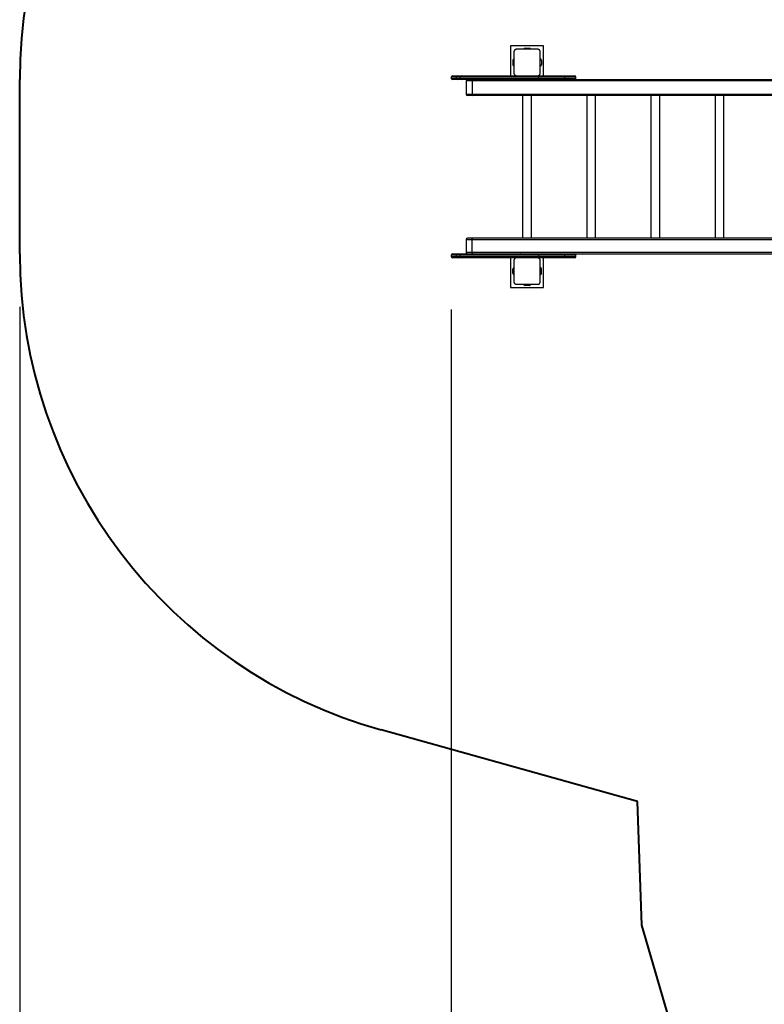
# Model space of a CAD drawing. Units: inches. Extents: x 240 to 354, y 130 to 290.
# Drawn here: x 240 to 268, y 164 to 201 of the extents above; entities that cross this region are included whole.
import ezdxf

# ---------------------------------------------------------------- set-up
doc = ezdxf.new("R2010")
doc.units = ezdxf.units.IN
doc.header["$MEASUREMENT"] = 0
doc.layers.add('Ebene 1', color=7, linetype='Continuous')

# ---------------------------------------------------------------- blocks, each defined once
blk = doc.blocks.new('block 2')
at = {"layer": 'Ebene 1', "color": 179, "lineweight": 25, "true_color": 0x1a171b}
for points in [[(258.345, 200.363), (258.345, 199.238)], [(259.595, 200.363), (258.345, 200.363)], [(258.569, 200.238), (258.566, 200.238), (258.562, 200.237), (258.558, 200.237), (258.554, 200.237), (258.55, 200.236), (258.546, 200.235), (258.541, 200.234), (258.537, 200.232), (258.535, 200.231), (258.533, 200.23), (258.531, 200.23), (258.528, 200.229), (258.526, 200.228), (258.524, 200.226), (258.521, 200.226), (258.519, 200.224), (258.518, 200.223), (258.517, 200.222), (258.515, 200.221), (258.514, 200.221), (258.511, 200.219), (258.509, 200.217), (258.508, 200.216), (258.506, 200.215), (258.505, 200.214), (258.504, 200.213), (258.501, 200.211), (258.499, 200.208), (258.498, 200.208), (258.497, 200.206), (258.496, 200.206), (258.496, 200.205), (258.495, 200.204), (258.494, 200.204), (258.492, 200.201), (258.49, 200.199), (258.489, 200.197), (258.489, 200.196), (258.488, 200.195), (258.487, 200.194), (258.485, 200.191), (258.484, 200.188), (258.482, 200.186), (258.481, 200.184), (258.48, 200.183), (258.48, 200.181), (258.479, 200.181), (258.479, 200.179), (258.477, 200.175), (258.475, 200.17), (258.474, 200.166), (258.472, 200.162), (258.472, 200.16), (258.472, 200.157), (258.471, 200.155), (258.471, 200.153), (258.47, 200.15), (258.47, 200.146), (258.469, 200.141), (258.469, 200.138)], [(259.37, 200.238), (258.969, 200.238), (258.569, 200.238)], [(258.895, 200.277), (259.045, 200.277)], [(259.47, 200.138), (259.469, 200.141), (259.469, 200.145), (259.469, 200.15), (259.468, 200.153), (259.468, 200.157), (259.467, 200.161), (259.465, 200.166), (259.464, 200.17), (259.463, 200.172), (259.463, 200.175), (259.462, 200.177), (259.461, 200.179), (259.459, 200.181), (259.458, 200.183), (259.457, 200.186), (259.455, 200.188), (259.455, 200.19), (259.454, 200.191), (259.453, 200.192), (259.453, 200.193), (259.451, 200.196), (259.449, 200.199), (259.448, 200.199), (259.447, 200.201), (259.446, 200.202), (259.445, 200.203), (259.443, 200.206), (259.44, 200.208), (259.439, 200.21), (259.438, 200.21), (259.438, 200.211), (259.437, 200.212), (259.436, 200.212), (259.435, 200.212), (259.433, 200.214), (259.431, 200.217), (259.429, 200.218), (259.428, 200.219), (259.427, 200.22), (259.426, 200.221), (259.423, 200.222), (259.421, 200.223), (259.418, 200.225), (259.416, 200.226), (259.415, 200.227), (259.414, 200.228), (259.412, 200.228), (259.411, 200.228), (259.407, 200.23), (259.402, 200.232), (259.398, 200.233), (259.393, 200.235), (259.391, 200.235), (259.39, 200.236), (259.388, 200.236), (259.385, 200.237), (259.381, 200.237), (259.377, 200.237), (259.373, 200.238), (259.37, 200.238)], [(259.595, 199.238), (259.595, 200.363)], [(258.469, 200.138), (258.469, 199.738), (258.469, 199.338)], [(259.47, 199.338), (259.47, 199.738), (259.47, 200.138)], [(258.43, 199.813), (258.43, 199.663)], [(259.51, 199.813), (259.51, 199.663)], [(256.293, 199.188), (256.148, 199.188), (256.099, 199.188)], [(256.099, 199.188), (256.099, 199.138)], [(256.099, 199.138), (256.148, 199.138), (256.293, 199.138)], [(256.149, 199.238), (256.198, 199.238), (256.342, 199.238)], [(256.342, 199.238), (256.307, 199.223), (256.293, 199.188)], [(256.436, 199.188), (256.34, 199.188), (256.293, 199.188)], [(256.293, 199.138), (256.293, 199.188)], [(256.293, 199.138), (256.307, 199.102), (256.342, 199.088)], [(256.293, 199.138), (256.34, 199.138), (256.436, 199.138)], [(256.342, 199.238), (256.386, 199.238), (256.476, 199.238)], [(256.476, 199.238), (256.447, 199.223), (256.436, 199.188)], [(259.42, 199.188), (258.295, 199.188), (257.288, 199.188), (256.436, 199.188)], [(256.436, 199.138), (256.436, 199.188)], [(256.436, 199.138), (256.447, 199.102), (256.476, 199.088)], [(256.436, 199.138), (257.288, 199.138), (258.295, 199.138), (259.42, 199.138)], [(256.476, 199.238), (257.321, 199.238), (258.32, 199.238), (259.437, 199.238)], [(258.469, 199.338), (258.469, 199.334), (258.47, 199.33), (258.47, 199.326), (258.471, 199.322), (258.472, 199.318), (258.472, 199.314), (258.473, 199.31), (258.475, 199.306), (258.476, 199.303), (258.477, 199.301), (258.478, 199.299), (258.478, 199.296), (258.479, 199.294), (258.481, 199.291), (258.482, 199.289), (258.483, 199.287), (258.484, 199.286), (258.485, 199.284), (258.486, 199.283), (258.487, 199.282), (258.488, 199.279), (258.49, 199.277), (258.491, 199.275), (258.492, 199.275), (258.493, 199.273), (258.494, 199.272), (258.496, 199.27), (258.499, 199.267), (258.5, 199.266), (258.501, 199.265), (258.502, 199.264), (258.502, 199.264), (258.503, 199.263), (258.503, 199.263), (258.506, 199.26), (258.508, 199.258), (258.51, 199.257), (258.511, 199.257), (258.512, 199.255), (258.514, 199.255), (258.516, 199.253), (258.519, 199.252), (258.521, 199.251), (258.523, 199.249), (258.525, 199.248), (258.526, 199.248), (258.527, 199.247), (258.528, 199.246), (258.532, 199.244), (258.537, 199.243), (258.541, 199.242), (258.545, 199.241), (258.548, 199.24), (258.55, 199.24), (258.552, 199.24), (258.554, 199.239), (258.558, 199.238), (258.562, 199.238), (258.566, 199.238), (258.569, 199.237)], [(259.37, 199.237), (259.373, 199.238), (259.377, 199.238), (259.381, 199.238), (259.385, 199.239), (259.389, 199.24), (259.393, 199.241), (259.398, 199.242), (259.402, 199.243), (259.404, 199.244), (259.407, 199.244), (259.409, 199.246), (259.411, 199.246), (259.413, 199.248), (259.416, 199.249), (259.418, 199.251), (259.42, 199.252), (259.422, 199.253), (259.423, 199.253), (259.424, 199.254), (259.425, 199.255), (259.428, 199.256), (259.43, 199.258), (259.432, 199.259), (259.433, 199.26), (259.434, 199.262), (259.435, 199.262), (259.438, 199.264), (259.44, 199.267), (259.441, 199.268), (259.443, 199.269), (259.443, 199.27), (259.444, 199.271), (259.444, 199.271), (259.445, 199.272), (259.447, 199.274), (259.449, 199.277), (259.45, 199.278), (259.451, 199.279), (259.452, 199.28), (259.452, 199.282), (259.454, 199.284), (259.455, 199.286), (259.457, 199.289), (259.458, 199.291), (259.459, 199.293), (259.459, 199.294), (259.46, 199.295), (259.461, 199.296), (259.462, 199.301), (259.464, 199.305), (259.465, 199.31), (259.467, 199.314), (259.467, 199.315), (259.468, 199.317), (259.468, 199.319), (259.468, 199.322), (259.469, 199.326), (259.469, 199.33), (259.469, 199.334), (259.47, 199.338)], [(259.437, 199.238), (259.425, 199.223), (259.42, 199.188)], [(260.394, 199.188), (260.219, 199.188), (259.852, 199.188), (259.42, 199.188)], [(259.42, 199.138), (259.42, 199.188)], [(259.42, 199.138), (259.425, 199.102), (259.437, 199.088)], [(259.42, 199.138), (259.852, 199.138), (260.219, 199.138), (260.394, 199.138)], [(259.437, 199.238), (259.839, 199.238), (260.182, 199.238), (260.345, 199.238)], [(260.345, 199.238), (260.664, 199.238), (260.77, 199.238)], [(260.345, 199.238), (260.38, 199.223), (260.394, 199.188)], [(260.394, 199.138), (260.38, 199.102), (260.345, 199.088)], [(260.82, 199.188), (260.714, 199.188), (260.394, 199.188)], [(260.394, 199.138), (260.394, 199.188)], [(260.394, 199.138), (260.714, 199.138), (260.82, 199.138)], [(260.82, 199.138), (260.82, 199.188)], [(256.342, 199.088), (256.198, 199.088), (256.149, 199.088)], [(256.476, 199.088), (256.386, 199.088), (256.342, 199.088)], [(259.437, 199.088), (258.32, 199.088), (257.321, 199.088), (256.476, 199.088)], [(256.889, 199.038), (256.721, 199.038), (256.658, 199.038)], [(256.658, 199.038), (256.658, 198.538)], [(256.709, 199.088), (256.763, 199.088), (256.91, 199.088)], [(256.91, 199.088), (256.895, 199.073), (256.889, 199.038)], [(256.889, 199.038), (256.889, 198.538)], [(277.844, 199.038), (256.889, 199.038)], [(256.91, 199.088), (277.738, 199.088)], [(260.345, 199.088), (260.182, 199.088), (259.839, 199.088), (259.437, 199.088)], [(260.77, 199.088), (260.664, 199.088), (260.345, 199.088)], [(256.658, 198.538), (256.721, 198.538), (256.889, 198.538)], [(256.91, 198.488), (256.763, 198.488), (256.709, 198.488)], [(256.889, 198.538), (256.895, 198.502), (256.91, 198.488)], [(256.889, 198.538), (277.844, 198.538)], [(277.865, 198.488), (256.91, 198.488)], [(258.799, 198.488), (258.799, 193.088)], [(258.802, 198.488), (258.802, 193.088)], [(259.139, 193.088), (259.139, 198.488)], [(261.229, 198.488), (261.229, 193.088)], [(261.566, 193.088), (261.566, 198.488)], [(263.66, 198.488), (263.66, 193.088)], [(263.997, 193.088), (263.997, 198.488)], [(266.089, 198.488), (266.089, 193.088)], [(266.426, 193.088), (266.426, 198.488)], [(256.658, 193.038), (256.721, 193.038), (256.889, 193.038)], [(256.658, 193.038), (256.658, 192.538)], [(256.91, 193.088), (256.763, 193.088), (256.709, 193.088)], [(256.889, 193.038), (256.895, 193.073), (256.91, 193.088)], [(256.889, 192.538), (256.889, 193.038)], [(256.889, 193.038), (277.844, 193.038)], [(277.865, 193.088), (256.91, 193.088)], [(256.293, 192.438), (256.148, 192.438), (256.099, 192.438)], [(256.099, 192.438), (256.099, 192.388)], [(256.149, 192.488), (256.198, 192.488), (256.342, 192.488)], [(256.342, 192.488), (256.307, 192.473), (256.293, 192.438)], [(256.436, 192.438), (256.34, 192.438), (256.293, 192.438)], [(256.293, 192.388), (256.293, 192.438)], [(256.342, 192.488), (256.386, 192.488), (256.476, 192.488)], [(256.476, 192.488), (256.447, 192.473), (256.436, 192.438)], [(259.42, 192.438), (258.295, 192.438), (257.288, 192.438), (256.436, 192.438)], [(256.436, 192.388), (256.436, 192.438)], [(256.476, 192.488), (257.321, 192.488), (258.32, 192.488), (259.437, 192.488)], [(256.889, 192.538), (256.721, 192.538), (256.658, 192.538)], [(256.709, 192.488), (256.763, 192.488), (256.91, 192.488)], [(256.91, 192.488), (256.895, 192.503), (256.889, 192.538)], [(277.844, 192.538), (256.889, 192.538)], [(256.91, 192.488), (277.738, 192.488)], [(259.437, 192.488), (259.425, 192.473), (259.42, 192.438)], [(260.394, 192.438), (260.219, 192.438), (259.852, 192.438), (259.42, 192.438)], [(259.42, 192.388), (259.42, 192.438)], [(259.437, 192.488), (259.839, 192.488), (260.182, 192.488), (260.345, 192.488)], [(260.345, 192.488), (260.664, 192.488), (260.77, 192.488)], [(260.345, 192.488), (260.38, 192.473), (260.394, 192.438)], [(260.82, 192.438), (260.714, 192.438), (260.394, 192.438)], [(260.394, 192.388), (260.394, 192.438)], [(260.82, 192.388), (260.82, 192.438)], [(256.099, 192.388), (256.148, 192.388), (256.293, 192.388)], [(256.342, 192.338), (256.198, 192.338), (256.149, 192.338)], [(256.293, 192.388), (256.307, 192.352), (256.342, 192.338)], [(256.293, 192.388), (256.34, 192.388), (256.436, 192.388)], [(256.476, 192.338), (256.386, 192.338), (256.342, 192.338)], [(256.436, 192.388), (256.447, 192.352), (256.476, 192.338)], [(256.436, 192.388), (257.288, 192.388), (258.295, 192.388), (259.42, 192.388)], [(259.437, 192.338), (258.32, 192.338), (257.321, 192.338), (256.476, 192.338)], [(258.345, 192.338), (258.345, 191.213)], [(258.569, 192.338), (258.566, 192.338), (258.562, 192.338), (258.558, 192.337), (258.554, 192.337), (258.55, 192.336), (258.546, 192.335), (258.541, 192.334), (258.537, 192.333), (258.535, 192.332), (258.533, 192.331), (258.531, 192.33), (258.528, 192.329), (258.526, 192.328), (258.524, 192.327), (258.521, 192.326), (258.519, 192.324), (258.518, 192.323), (258.517, 192.322), (258.515, 192.322), (258.514, 192.321), (258.511, 192.319), (258.509, 192.318), (258.508, 192.316), (258.506, 192.316), (258.505, 192.315), (258.504, 192.313), (258.501, 192.311), (258.499, 192.309), (258.498, 192.307), (258.497, 192.307), (258.496, 192.306), (258.496, 192.305), (258.495, 192.305), (258.494, 192.304), (258.492, 192.302), (258.49, 192.299), (258.489, 192.298), (258.489, 192.296), (258.488, 192.295), (258.487, 192.294), (258.485, 192.291), (258.484, 192.289), (258.482, 192.287), (258.481, 192.285), (258.48, 192.283), (258.48, 192.282), (258.479, 192.281), (258.479, 192.28), (258.477, 192.275), (258.475, 192.271), (258.474, 192.267), (258.472, 192.262), (258.472, 192.26), (258.472, 192.258), (258.471, 192.256), (258.471, 192.254), (258.47, 192.249), (258.47, 192.246), (258.469, 192.242), (258.469, 192.238)], [(258.469, 192.238), (258.469, 191.838), (258.469, 191.438)], [(259.47, 192.238), (259.469, 192.242), (259.469, 192.246), (259.469, 192.249), (259.468, 192.254), (259.468, 192.258), (259.467, 192.262), (259.465, 192.266), (259.464, 192.271), (259.463, 192.273), (259.463, 192.275), (259.462, 192.277), (259.461, 192.279), (259.459, 192.282), (259.458, 192.284), (259.457, 192.287), (259.455, 192.289), (259.455, 192.29), (259.454, 192.291), (259.453, 192.292), (259.453, 192.294), (259.451, 192.296), (259.449, 192.299), (259.448, 192.3), (259.447, 192.301), (259.446, 192.302), (259.445, 192.304), (259.443, 192.306), (259.44, 192.309), (259.439, 192.31), (259.438, 192.311), (259.438, 192.311), (259.437, 192.312), (259.436, 192.313), (259.435, 192.313), (259.433, 192.316), (259.431, 192.317), (259.429, 192.318), (259.428, 192.319), (259.427, 192.32), (259.426, 192.321), (259.423, 192.322), (259.421, 192.324), (259.418, 192.325), (259.416, 192.327), (259.415, 192.327), (259.414, 192.328), (259.412, 192.329), (259.411, 192.329), (259.407, 192.331), (259.402, 192.333), (259.398, 192.334), (259.393, 192.335), (259.391, 192.336), (259.39, 192.336), (259.388, 192.336), (259.385, 192.337), (259.381, 192.337), (259.377, 192.338), (259.373, 192.338), (259.37, 192.338)], [(259.42, 192.388), (259.425, 192.352), (259.437, 192.338)], [(259.42, 192.388), (259.852, 192.388), (260.219, 192.388), (260.394, 192.388)], [(260.345, 192.338), (260.182, 192.338), (259.839, 192.338), (259.437, 192.338)], [(259.47, 191.438), (259.47, 191.838), (259.47, 192.238)], [(259.595, 191.213), (259.595, 192.338)], [(260.394, 192.388), (260.38, 192.352), (260.345, 192.338)], [(260.77, 192.338), (260.664, 192.338), (260.345, 192.338)], [(260.394, 192.388), (260.714, 192.388), (260.82, 192.388)], [(258.43, 191.763), (258.43, 191.913)], [(259.51, 191.763), (259.51, 191.913)], [(258.469, 191.438), (258.469, 191.434), (258.47, 191.43), (258.47, 191.426), (258.471, 191.423), (258.472, 191.418), (258.472, 191.414), (258.473, 191.41), (258.475, 191.405), (258.476, 191.403), (258.477, 191.401), (258.478, 191.398), (258.478, 191.396), (258.479, 191.394), (258.481, 191.392), (258.482, 191.39), (258.483, 191.387), (258.484, 191.386), (258.485, 191.385), (258.486, 191.383), (258.487, 191.382), (258.488, 191.38), (258.49, 191.377), (258.491, 191.376), (258.492, 191.375), (258.493, 191.374), (258.494, 191.372), (258.496, 191.37), (258.499, 191.367), (258.5, 191.366), (258.501, 191.365), (258.502, 191.365), (258.502, 191.364), (258.503, 191.363), (258.503, 191.363), (258.506, 191.361), (258.508, 191.359), (258.51, 191.358), (258.511, 191.357), (258.512, 191.356), (258.514, 191.355), (258.516, 191.354), (258.519, 191.352), (258.521, 191.35), (258.523, 191.35), (258.525, 191.349), (258.526, 191.348), (258.527, 191.347), (258.528, 191.347), (258.532, 191.345), (258.537, 191.343), (258.541, 191.342), (258.545, 191.341), (258.548, 191.341), (258.55, 191.34), (258.552, 191.339), (258.554, 191.339), (258.558, 191.339), (258.562, 191.339), (258.566, 191.338), (258.569, 191.338)], [(258.569, 191.338), (258.969, 191.338), (259.37, 191.338)], [(259.045, 191.298), (258.895, 191.298)], [(259.37, 191.338), (259.373, 191.338), (259.377, 191.339), (259.381, 191.339), (259.385, 191.339), (259.389, 191.34), (259.393, 191.341), (259.398, 191.342), (259.402, 191.343), (259.404, 191.344), (259.407, 191.345), (259.409, 191.346), (259.411, 191.347), (259.413, 191.348), (259.416, 191.349), (259.418, 191.35), (259.42, 191.352), (259.422, 191.352), (259.423, 191.353), (259.424, 191.354), (259.425, 191.355), (259.428, 191.357), (259.43, 191.359), (259.432, 191.36), (259.433, 191.361), (259.434, 191.361), (259.435, 191.363), (259.438, 191.365), (259.44, 191.367), (259.441, 191.369), (259.443, 191.37), (259.443, 191.37), (259.444, 191.371), (259.444, 191.372), (259.445, 191.372), (259.447, 191.374), (259.449, 191.377), (259.45, 191.378), (259.451, 191.379), (259.452, 191.381), (259.452, 191.382), (259.454, 191.384), (259.455, 191.387), (259.457, 191.39), (259.458, 191.392), (259.459, 191.393), (259.459, 191.394), (259.46, 191.395), (259.461, 191.396), (259.462, 191.401), (259.464, 191.405), (259.465, 191.41), (259.467, 191.414), (259.467, 191.416), (259.468, 191.418), (259.468, 191.421), (259.468, 191.422), (259.469, 191.426), (259.469, 191.43), (259.469, 191.434), (259.47, 191.438)], [(258.345, 191.213), (259.595, 191.213)], [(239.752, 190.488), (239.752, 129.622)], [(256.099, 190.388), (256.099, 137.435)]]:
    blk.add_lwpolyline(points, dxfattribs=at)
at = {"layer": 'Ebene 1', "color": 179, "lineweight": 40, "true_color": 0x1a171b}
for points in [[(239.752, 192.488), (239.752, 199.088)], [(263.157, 171.755), (253.438, 174.465)], [(263.318, 167.072), (263.157, 171.755)], [(264.444, 163.214), (263.318, 167.072)]]:
    blk.add_lwpolyline(points, dxfattribs=at)
for points in [[(253.438, 217.111), (245.372, 214.863), (239.752, 207.461), (239.752, 199.088)], [(239.752, 192.488), (239.752, 184.115), (245.372, 176.713), (253.438, 174.465)]]:
    blk.add_open_spline(points, degree=3, dxfattribs=at)
at = {"layer": 'Ebene 1', "color": 179, "lineweight": 25, "true_color": 0x1a171b}
for points in [[(258.895, 200.277), (258.867, 200.277), (258.841, 200.263), (258.828, 200.238)], [(259.111, 200.238), (259.098, 200.263), (259.072, 200.277), (259.045, 200.277)], [(258.469, 199.879), (258.445, 199.867), (258.43, 199.84), (258.43, 199.813)], [(259.51, 199.813), (259.51, 199.84), (259.494, 199.867), (259.47, 199.879)], [(258.43, 199.663), (258.43, 199.635), (258.445, 199.61), (258.469, 199.596)], [(259.47, 199.596), (259.494, 199.61), (259.51, 199.635), (259.51, 199.663)], [(256.149, 199.238), (256.122, 199.238), (256.099, 199.215), (256.099, 199.188)], [(256.099, 199.138), (256.099, 199.111), (256.122, 199.088), (256.149, 199.088)], [(260.82, 199.188), (260.82, 199.215), (260.798, 199.238), (260.77, 199.238)], [(260.77, 199.088), (260.798, 199.088), (260.82, 199.111), (260.82, 199.138)], [(256.709, 199.088), (256.681, 199.088), (256.658, 199.065), (256.658, 199.038)], [(256.658, 198.538), (256.658, 198.511), (256.681, 198.488), (256.709, 198.488)], [(256.709, 193.088), (256.681, 193.088), (256.658, 193.065), (256.658, 193.038)], [(256.149, 192.488), (256.122, 192.488), (256.099, 192.465), (256.099, 192.438)], [(256.658, 192.538), (256.658, 192.511), (256.681, 192.488), (256.709, 192.488)], [(258.727, 192.488), (258.727, 192.488), (258.726, 192.488), (258.726, 192.488)], [(259.208, 192.488), (259.208, 192.488), (259.208, 192.488), (259.207, 192.488)], [(260.82, 192.438), (260.82, 192.465), (260.798, 192.488), (260.77, 192.488)], [(256.099, 192.388), (256.099, 192.36), (256.122, 192.338), (256.149, 192.338)], [(260.77, 192.338), (260.798, 192.338), (260.82, 192.36), (260.82, 192.388)], [(258.469, 191.979), (258.445, 191.966), (258.43, 191.941), (258.43, 191.913)], [(258.43, 191.763), (258.43, 191.735), (258.445, 191.71), (258.469, 191.697)], [(259.51, 191.913), (259.51, 191.941), (259.494, 191.966), (259.47, 191.979)], [(259.47, 191.697), (259.494, 191.71), (259.51, 191.735), (259.51, 191.763)], [(258.828, 191.338), (258.841, 191.314), (258.867, 191.298), (258.895, 191.298)], [(259.045, 191.298), (259.072, 191.298), (259.098, 191.314), (259.111, 191.338)]]:
    blk.add_open_spline(points, degree=3, dxfattribs=at)

msp = doc.modelspace()

# ---------------------------------------------------------------- block references
at = {"layer": 'Ebene 1'}
msp.add_blockref('block 2', (0, 0), dxfattribs=at)

doc.saveas('drawing.dxf')
